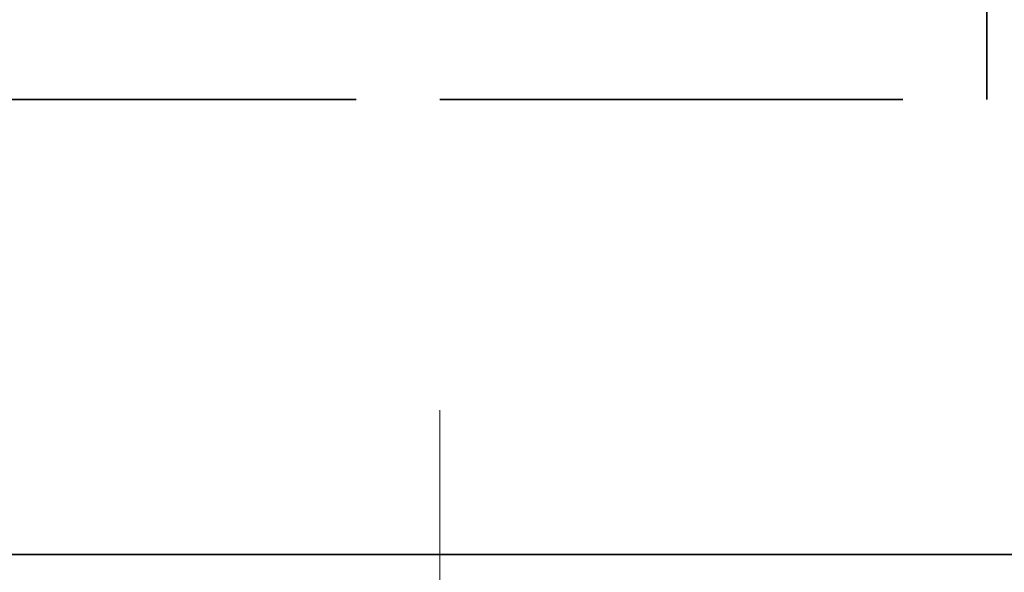
# Model space of a CAD drawing. Units: inches. Extents: x -3.2 to 17.8, y -0.2 to 15.5.
# Drawn here: x 9.8 to 10, y 12.6 to 12.7 of the extents above; entities that cross this region are included whole.
import ezdxf

# ---------------------------------------------------------------- set-up
doc = ezdxf.new("R2010")
doc.units = ezdxf.units.IN
doc.header["$LTSCALE"] = 0.5
doc.header["$MEASUREMENT"] = 0
doc.linetypes.add('CENTER', pattern=[2, 1.25, -0.25, 0.25, -0.25])
doc.linetypes.add('HIDDEN', pattern=[0.375, 0.25, -0.125])
doc.layers.get('Defpoints').update_dxf_attribs({"color": 251, "lineweight": 0})
doc.layers.add('Dimensions', color=74, linetype='Continuous', lineweight=13)
doc.layers.add('Hardware', color=51, linetype='Continuous', lineweight=35)
doc.styles.add('SLDTEXTSTYLE0', font='arial.ttf', dxfattribs={"width": 0.948})
doc.dimstyles.new('CRL$0', dxfattribs={"dimtxt": 0.09375, "dimasz": 0.09375, "dimexe": 0.09375, "dimexo": 0.0625, "dimgap": 0.0625, "dimtad": 1, "dimdec": 4, "dimzin": 3, "dimdsep": 46, "dimlunit": 5, "dimtxsty": 'SLDTEXTSTYLE0', "dimblk": 'ARCHTICK', "dimcen": 0, "dimclrd": 256, "dimclre": 256, "dimclrt": 256, "dimadec": 8, "dimazin": 0, "dimtfac": 1, "dimtdec": 4, "dimtofl": 0, "dimtmove": 0, "dimatfit": 3, "dimfxl": 0.125, "dimtfill": 1, "dimfrac": 2, "dimtolj": 1, "dimtzin": 0, "dimlwd": -1, "dimlwe": -1, "dimarcsym": 0})

# ---------------------------------------------------------------- blocks, each defined once
blk = doc.blocks.new('1420')
at = {"linetype": 'HIDDEN', "ltscale": 0.5, "transparency": 33554687}
for p, q in [((0.11811, 0.09843), (0.11811, 0.11811)), ((-0.11811, 0.09843), (0, 0.09843)), ((0, 0.09843), (0.11811, 0.09843)), ((0.21654, 0), (0.11811, 0.09843)), ((-0.21654, 0), (0.21654, 0))]:
    blk.add_line(p, q, dxfattribs=at)
blk = doc.blocks.new('*U165')
at = {"transparency": 33554687}
blk.add_lwpolyline([(-0.625, -0.4375), (1.40625, -0.4375), (1.40625, -0.4375), (1.40625, -0.25), (-0.75, -0.25), (-0.75, -0.3125)], close=True, dxfattribs=at)
at = {"linetype": 'HIDDEN', "ltscale": 0.5, "transparency": 33554687}
blk.add_lwpolyline([(0.60064, -0.25), (0.60064, -0.33907), (0.50221, -0.4375), (0.93529, -0.4375), (0.83686, -0.33907), (0.83686, -0.25)], dxfattribs=at)
at = {"layer": 'Hardware', "transparency": 33554687}
blk.add_blockref('1420', (0.71875, -0.4375), dxfattribs=at)
blk = doc.blocks.new('_ArchTick')
at = {"color": 0, "linetype": 'ByBlock', "const_width": 0.15}
blk.add_lwpolyline([(-0.5, -0.5), (0.5, 0.5)], dxfattribs=at)
blk = doc.blocks.new('*D133')
at = {"layer": 'Defpoints', "color": 0, "transparency": 16777216}
for p in [(8.4066, 12.93069), (9.8439, 12.46194), (9.8439, 12.08694)]:
    blk.add_point(p, dxfattribs=at)
at = {"layer": 'Dimensions', "transparency": 16777216}
for p, q in [((8.4066, 12.80569), (8.4066, 11.89944)), ((9.8439, 12.33694), (9.8439, 11.89944)), ((8.4066, 12.08694), (9.8439, 12.08694))]:
    blk.add_line(p, q, dxfattribs=at)
at = {"layer": 'Dimensions', "transparency": 16777216, "xscale": 0.1875, "yscale": 0.1875, "zscale": 0.1875, "rotation": 180}
blk.add_blockref('_ArchTick', (8.4066, 12.08694), dxfattribs=at)
at = {"layer": 'Dimensions', "transparency": 16777216, "xscale": 0.1875, "yscale": 0.1875, "zscale": 0.1875}
blk.add_blockref('_ArchTick', (9.8439, 12.08694), dxfattribs=at)
at = {"layer": 'Dimensions', "transparency": 16777216, "insert": (9.12525, 12.30889), "char_height": 0.1875, "attachment_point": 5, "style": 'SLDTEXTSTYLE0', "bg_fill": 3, "box_fill_scale": 1.25, "bg_fill_color": 256, "bg_fill_true_color": 13158600, "bg_fill_transparency": 0}
blk.add_mtext('\\A1;1 7/16"', dxfattribs=at)

msp = doc.modelspace()

# ---------------------------------------------------------------- block references
at = {"layer": 'Hardware', "transparency": 33554687}
msp.add_blockref('*U165', (9.12515, 13.02444), dxfattribs=at)

# ---------------------------------------------------------------- next in the draw order: dimensions: what is measured, and where the dimension line sits
at = {"layer": 'Dimensions', "transparency": 33554687}
dim = msp.add_linear_dim(base=(9.8439, 12.08694), p1=(8.4066, 12.93069), p2=(9.8439, 12.46194), angle=180, dimstyle='CRL$0', override={"dimpost": '"'}, dxfattribs=at)
dim.commit()
dim.dimension.update_dxf_attribs({"geometry": '*D133', "text_midpoint": (9.12525, 12.30889)})

# ---------------------------------------------------------------- next in the draw order: linework, layer by layer
at = {"layer": 'Dimensions', "linetype": 'CENTER', "ltscale": 0.25, "transparency": 33554684}
msp.add_line((9.8439, 12.46194), (9.8439, 13.58694), dxfattribs=at)

doc.saveas('drawing.dxf')
